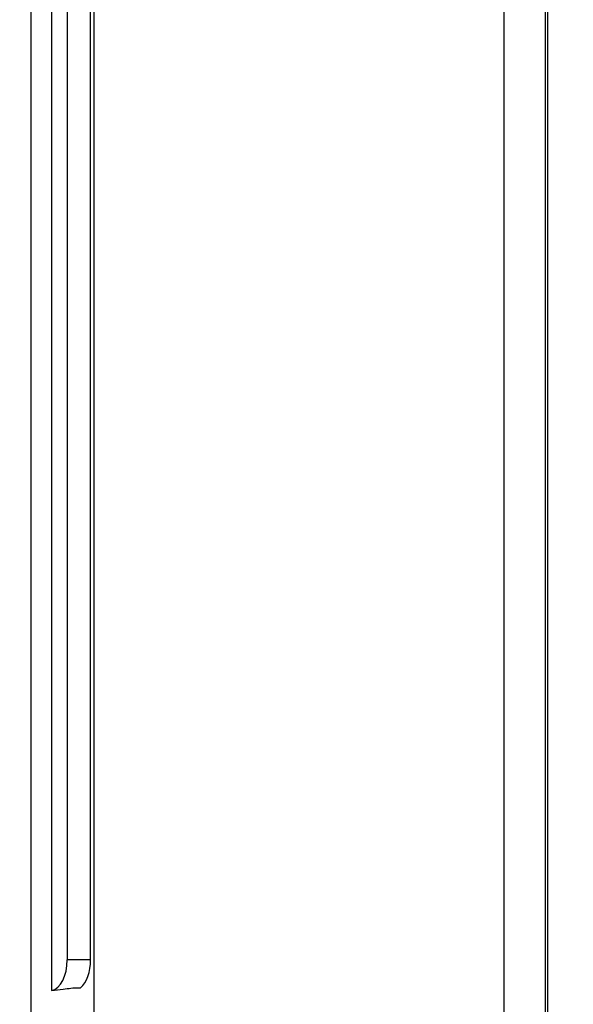
# Model space of a CAD drawing. Units: millimetres. Extents: x 44485 to 46690, y 2105 to 3884.
# Drawn here: x 44900 to 44954, y 2309 to 2405 of the extents above; entities that cross this region are included whole.
import ezdxf

# ---------------------------------------------------------------- set-up
doc = ezdxf.new("R2010")
doc.units = ezdxf.units.MM
doc.header["$LTSCALE"] = 15
doc.layers.add('B2 linhas de cota', color=7, linetype='Continuous', lineweight=25)
doc.styles.add('3_5', font='isocpeur.ttf')
doc.dimstyles.new('Siemsen Cota', dxfattribs={"dimscale": 15, "dimtxt": 3.5, "dimasz": 2.5, "dimexe": 2, "dimexo": 1, "dimgap": 0.3, "dimtad": 1, "dimdec": 1, "dimrnd": 1e-08, "dimtxsty": '3_5', "dimcen": 0.09, "dimdle": 10, "dimclrd": 7, "dimclre": 7, "dimclrt": 7, "dimadec": 0, "dimazin": 2, "dimtfac": 0.714286, "dimtdec": 3, "dimtmove": 0, "dimatfit": 3, "dimfxl": 0, "dimtolj": 1, "dimtzin": 0, "dimlwd": -1, "dimlwe": -1, "dimarcsym": 0})

# ---------------------------------------------------------------- blocks, each defined once
blk = doc.blocks.new('*D121')
at = {"layer": 'B2 linhas de cota', "color": 7}
for p, q in [((44856.385, 2317.545), (44856.385, 2105.178)), ((44875.185, 2317.634), (44875.185, 2105.178)), ((44818.885, 2135.178), (44781.385, 2135.178)), ((44912.685, 2135.178), (45066.81, 2135.178))]:
    blk.add_line(p, q, dxfattribs=at)
for points in [[(44818.885, 2141.428), (44818.885, 2128.928), (44856.385, 2135.178)], [(44912.685, 2141.428), (44912.685, 2128.928), (44875.185, 2135.178)]]:
    blk.add_solid(points, dxfattribs=at)
at = {"layer": 'Defpoints', "color": 0}
for p in [(44856.385, 2332.545), (44875.185, 2332.634), (44875.185, 2135.178)]:
    blk.add_point(p, dxfattribs=at)
at = {"layer": 'B2 linhas de cota', "color": 7, "insert": (44954.685, 2202.678), "char_height": 52.5, "attachment_point": 1, "style": '3_5'}
blk.add_mtext('\\A1;18,8', dxfattribs=at)

msp = doc.modelspace()

# ---------------------------------------------------------------- linework, layer by layer
for p, q in [((44947.035, 2551.761), (44947.035, 2279.261)), ((44951.035, 2551.761), (44951.035, 2277.596)), ((44951.285, 2551.761), (44951.285, 2280.425)), ((44901.03, 2534.755), (44901.03, 2305.755)), ((44907.169, 2534.755), (44907.169, 2305.755)), ((44903.066, 2530.432), (44903.066, 2310.462)), ((44904.583, 2527.447), (44904.583, 2313.447)), ((44906.857, 2313.447), (44906.857, 2527.447)), ((44906.857, 2313.447), (44904.583, 2313.447))]:
    msp.add_line(p, q)
for centre, major_axis, start_param, end_param in [((44902.896, 2313.447), (0, -3), 0.100476, 1.570796), ((44905.171, 2313.447), (0, 3), 3.580718, 4.712389)]:
    msp.add_ellipse(centre, major_axis=major_axis, ratio=0.562257, start_param=start_param, end_param=end_param)
msp.add_open_spline([(44903.066, 2310.462), (44903.43, 2310.488), (44903.811, 2310.544), (44904.706, 2310.674), (44905.213, 2310.738), (44905.723, 2310.738), (44905.807, 2310.736), (44905.888, 2310.731)], degree=3, knots=[2.046873, 2.046873, 2.046873, 2.046873, 2.1561279, 2.1561279, 2.3100214, 2.3100214, 2.3410677, 2.3410677, 2.3410677, 2.3410677])

# ---------------------------------------------------------------- dimensions: what is measured, and where the dimension line sits
at = {"layer": 'B2 linhas de cota', "color": 7}
dim = msp.add_linear_dim(base=(44875.185, 2135.178), p1=(44856.385, 2332.545), p2=(44875.185, 2332.634), text='18,8', dimstyle='Siemsen Cota', override={"dimtofl": 0, "dimatfit": 1}, dxfattribs=at)
dim.commit()
dim.dimension.update_dxf_attribs({"geometry": '*D121', "text_midpoint": (45008.498, 2135.178), "dimtype": 160})

doc.saveas('drawing.dxf')
